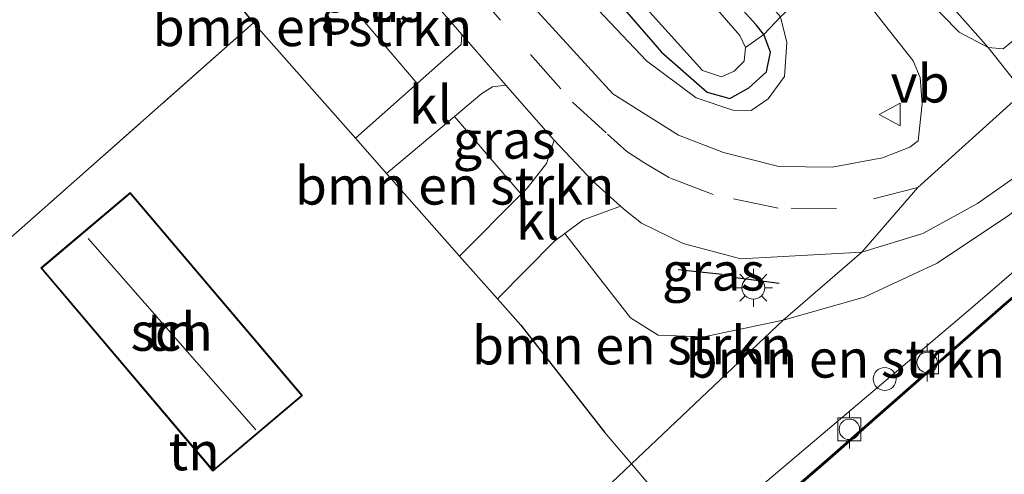
# Model space of a CAD drawing. Units: metres. Extents: x 169997 to 180000, y 556249 to 561696.
# Drawn here: x 176225 to 176290, y 556925 to 556955 of the extents above; entities that cross this region are included whole.
import ezdxf
from ezdxf.enums import TextEntityAlignment as Align

# ---------------------------------------------------------------- set-up
doc = ezdxf.new("R2010")
doc.units = ezdxf.units.M
doc.linetypes.add('IE-TERREINAFSCHEIDING', pattern=[10, 8, -2])
doc.linetypes.add('VW-3-9_STREEP', pattern=[12, 3, -9])
doc.layers.get('0').update_dxf_attribs({"lineweight": 25})
for name, color, linetype, lineweight in [('B-ME-AL-OVERIG-S-B1', 7, 'Continuous', 18), ('B-ME-GR-BOMENSTRUIKEN-GV-B6', 93, 'Continuous', 18), ('B-ME-GW-INSTEEKWATERGANG-L-B1', 10, 'Continuous', 25), ('B-ME-GW-KRUINLIJN-L-B1', 93, 'Continuous', 18), ('B-ME-IE-GRASLAND-GV-B6', 93, 'Continuous', 18), ('B-ME-IE-GRONDWERKLIJN-GROND_INGERICHT-GV-B6', 253, 'Continuous', 18), ('B-ME-IE-HULPGEOMETRIE-L-B1', 53, 'Continuous', 18), ('B-ME-IE-MEUBILAIR_WEGMEUBILAIR-LICHTMAST-S-B1', 8, 'Continuous', 18), ('B-ME-IE-TERREINAFSCHEIDING-HAAG-L-B1', 10, 'Continuous', 25), ('B-ME-IE-TERREINAFSCHEIDING-RASTERHEKWERK-L-B1', 8, 'IE-TERREINAFSCHEIDING', 18), ('B-ME-IE-TERREINAFSCHEIDING-SCHRIKHEK-L-B1', 10, 'Continuous', 25), ('B-ME-KG-KADASTRAAL-DAKRAND-L-B1', 13, 'Continuous', 18), ('B-ME-KG-KADASTRAAL-NOKLIJN-L-B1', 13, 'Continuous', 18), ('B-ME-OB-BESCHOEIING-GV-B6', 10, 'Continuous', 25), ('B-ME-OB-WATERLIJN-L-B1', 133, 'OB-WATERLIJN', 18), ('B-ME-OG-BEBOUWING-GV-B6', 173, 'Continuous', 18), ('B-ME-OG-WATER-GV-B6', 153, 'Continuous', 18), ('B-ME-VH-VERH_SOORT-BITUMEN-GV-B6', 8, 'IE-TERREINAFSCHEIDING-NATUURLIJK-HOUTWAL', 18), ('B-ME-VH-VERH_SOORT-KLINKERS-GV-B6', 8, 'IE-TERREINAFSCHEIDING-NATUURLIJK-HOUTWAL', 18), ('B-ME-VH-VERH_SOORT-TEGELS-GV-B6', 8, 'Continuous', 18), ('B-ME-VV-BOLDER-S-B1', 213, 'Continuous', 18), ('B-ME-VW-MARKERING-39STREEP-015-L-B1', 255, 'VW-3-9_STREEP', 18), ('B-ME-VW-MEUBILAIR_WEGMEUBILAIR-VERKEERSBORD-S-B1', 8, 'Continuous', 18)]:
    doc.layers.add(name, color=color, linetype=linetype, lineweight=lineweight)
doc.styles.add('NLCS-ISO', font='NLCS-ISO.TTF')
doc.linetypes.add('IE-TERREINAFSCHEIDING-NATUURLIJK-HOUTWAL', pattern='A,7,-1.5,[67,NLCS.SHX,S=0.75,R=45,X=0,Y=0],-1.5,7,-1.5,[70,NLCS.SHX,S=0.75,R=0,X=0,Y=0],-1.5', length=20)
doc.linetypes.add('OB-WATERLIJN', pattern='A,10,[32,NLCS.SHX,S=2,R=0,X=0,Y=0],-12', length=22)

# ---------------------------------------------------------------- blocks, each defined once
blk = doc.blocks.new('bolder')
for p, q in [((-0.75, 0.75), (-0.75, -0.75)), ((0.75, 0.75), (-0.75, 0.75)), ((0.75, -0.75), (0.75, 0.75)), ((-0.75, 0), (-1.25, 0)), ((0.75, 0), (1.25, 0)), ((-0.75, -0.75), (0.75, -0.75))]:
    blk.add_line(p, q)
blk.add_circle((0, 0), 0.673)
blk = doc.blocks.new('verkeersbord')
for p, q in [((0, 0.75), (-0.75, -0.625)), ((0.75, -0.625), (0, 0.75)), ((-0.75, -0.625), (0.75, -0.625))]:
    blk.add_line(p, q)
blk = doc.blocks.new('dtb')
blk.add_circle((0, 0), 0.75)
blk = doc.blocks.new('lantaarnpaal')
for p, q in [((-0.884, 0.884), (-0.53, 0.53)), ((0, 0.75), (0, 1.25)), ((0.53, 0.53), (0.884, 0.884)), ((-0.75, 0), (-1.25, 0)), ((0.75, 0), (1.25, 0)), ((-0.53, -0.53), (-0.884, -0.884)), ((0.53, -0.53), (0.884, -0.884)), ((0, -0.75), (0, -1.25))]:
    blk.add_line(p, q)
blk.add_circle((0, 0), 0.75)

msp = doc.modelspace()

# ---------------------------------------------------------------- linework, layer by layer
at = {"layer": 'B-ME-GR-BOMENSTRUIKEN-GV-B6'}
for points in [[(176251.033, 556950.997, 0.222), (176246.974, 556947.386, 0.414), (176240.28, 556954.973, 0.495), (176237.078, 556959.033, 0.331), (176238.922, 556960.195, 0.219), (176239.197, 556960.347, 0.217), (176240.766, 556961.215, 0.203), (176242.06, 556961.448, 0.195), (176242.138, 556961.453, 0.195), (176251.033, 556950.997, 0.222)], [(176257.877, 556943.706, 0.278), (176253.821, 556939.624, 0.331), (176249.017, 556945.07, 0.389), (176253.479, 556948.819, 0.212), (176257.877, 556943.706, 0.278)], [(176275.081, 556935.418, 0.415), (176280.426, 556936.935, 0.341), (176285.205, 556939.159, 0.239), (176289.962, 556942.354, 0.208), (176291.404, 556943.527, 0.204), (176291.857, 556943.526, 0.149), (176292.789, 556943.155, 0.13), (176293.214, 556942.595, 0.091), (176293.572, 556941.483, -0.135), (176287.098, 556935.908, -0.154), (176270.477, 556921.812, -0.022), (176269.1, 556921.257, 0.118), (176265.124, 556925.9592, 0.4182), (176275.081, 556935.418, 0.415)], [(176256.31, 556936.816, 0.361), (176260.07, 556940.611, 0.23), (176260.747, 556941.121, 0.213), (176262.948, 556938.275, 0.219), (176265.054, 556935.562, 0.497), (176266.884, 556934.422, 0.473), (176269.878, 556934.321, 0.47), (176275.081, 556935.418, 0.415), (176265.124, 556925.9592, 0.4182), (176263.351, 556928.056, 0.552), (176257.841, 556935.081, 0.362), (176256.31, 556936.816, 0.361)]]:
    msp.add_polyline3d(points, dxfattribs=at)
at = {"layer": 'B-ME-GW-INSTEEKWATERGANG-L-B1'}
msp.add_polyline3d([(176202.083, 557027.187, -0.791), (176202.64, 557027.274, -0.795), (176203.123, 557027.017, -0.846), (176204.32, 557025.81, -0.842), (176209.545, 557019.992, -0.862), (176216.842, 557011.653, -0.729), (176232.993, 556992.75, -0.686), (176249.044, 556973.931, -0.647), (176267.095, 556953.047, -0.647), (176270.091, 556950.424, -0.659), (176271.592, 556950.006, -0.667), (176272.828, 556950.714, -0.686), (176274.004, 556951.768, -0.706), (176274.261, 556953.051, -0.729), (176273.812, 556954.218, -0.877), (176273.322, 556954.846, -0.861), (176272.25, 556956.026, -0.881)], dxfattribs=at)
at = {"layer": 'B-ME-GW-KRUINLIJN-L-B1'}
msp.add_polyline3d([(176259.805, 556970.591, -0.919), (176266.11, 556964.424, -0.78), (176271.413, 556958.931, -0.573), (176273.697, 556956.805, -0.527), (176274.923, 556955.374, -0.441), (176275.337, 556953.68, -0.274), (176275.174, 556951.453, -0.204), (176274.102, 556949.973, -0.056), (176272.979, 556949.22, 0.005), (176271.772, 556949.226, 0.059), (176269.369, 556950.049, 0.071), (176266.113, 556952.481, 0.059), (176260.533, 556958.378, 0.036), (176250.261, 556970.564, 0.079), (176238.849, 556983.982, -0.142), (176226.359, 556998.345, -0.06), (176218.656, 557006.999, 0.156)], dxfattribs=at)
at = {"layer": 'B-ME-IE-GRASLAND-GV-B6'}
for points in [[(176273.812, 556954.218, -0.877), (176272.621, 556953.363, -1.697), (176272.241, 556954.154, -1.697), (176270.056, 556956.701, -1.697), (176264.768, 556962.956, -1.697), (176259.956, 556968.862, -1.697), (176252.542, 556977.498, -1.697), (176246.376, 556984.192, -1.697), (176239.617, 556991.521, -1.697), (176231.14, 557001.439, -1.697), (176223.827, 557009.83, -1.697), (176211.267, 557024.645, -1.697), (176198.41, 557039.898, -1.697), (176184.185, 557056.502, -1.697), (176168.917, 557074.167, -1.697), (176150.026, 557095.253, -1.697), (176135.582, 557111.634, -1.697), (176124.702, 557124.068, -1.697), (176112.197, 557138.596, -1.697), (176098.166, 557155.001, -1.697), (176077.513, 557178.817, -1.697), (176060.248, 557198.904, -1.697), (176037.558, 557224.898, -1.698)], [(176222.3, 557013.679, -0.873), (176235.047, 556998.213, -0.935), (176243.196, 556989.122, -0.923), (176249.354, 556982.458, -0.951), (176259.805, 556970.591, -0.919), (176262.101, 556967.984, -0.912), (176268.011, 556961.05, -0.931), (176271.725, 556956.56, -0.912), (176272.25, 556956.026, -0.881), (176273.322, 556954.846, -0.861), (176273.812, 556954.218, -0.877)], [(176216.821, 557012.501, -1.697), (176231.257, 556995.922, -1.697), (176244.649, 556980.257, -1.697), (176257.074, 556966.182, -1.697), (176266.509, 556955.481, -1.697), (176269.779, 556951.847, -1.697), (176271.037, 556951.438, -1.697), (176271.872, 556951.813, -1.697), (176272.523, 556952.452, -1.697), (176272.621, 556953.363, -1.697), (176273.812, 556954.218, -0.877)], [(176216.842, 557011.653, -0.729), (176232.993, 556992.75, -0.686), (176249.044, 556973.931, -0.647), (176267.095, 556953.047, -0.647), (176270.091, 556950.424, -0.659), (176271.592, 556950.006, -0.667), (176272.828, 556950.714, -0.686), (176274.004, 556951.768, -0.706), (176274.261, 556953.051, -0.729), (176273.812, 556954.218, -0.877)], [(176273.812, 556954.218, -0.877), (176274.261, 556953.051, -0.729), (176274.004, 556951.768, -0.706), (176272.828, 556950.714, -0.686), (176271.592, 556950.006, -0.667), (176270.091, 556950.424, -0.659), (176267.095, 556953.047, -0.647), (176249.044, 556973.931, -0.647), (176232.993, 556992.75, -0.686), (176216.842, 557011.653, -0.729)], [(176273.812, 556954.218, -0.877), (176274.923, 556955.374, -0.441), (176275.337, 556953.68, -0.274), (176275.174, 556951.453, -0.204), (176274.102, 556949.973, -0.056), (176272.979, 556949.22, 0.005), (176271.772, 556949.226, 0.059), (176269.369, 556950.049, 0.071), (176266.113, 556952.481, 0.059), (176260.533, 556958.378, 0.036), (176250.261, 556970.564, 0.079), (176238.849, 556983.982, -0.142), (176226.359, 556998.345, -0.06), (176218.656, 557006.999, 0.156)], [(176218.656, 557006.999, 0.156), (176226.359, 556998.345, -0.06), (176238.849, 556983.982, -0.142), (176250.261, 556970.564, 0.079), (176260.533, 556958.378, 0.036), (176266.113, 556952.481, 0.059), (176269.369, 556950.049, 0.071), (176271.772, 556949.226, 0.059), (176272.979, 556949.22, 0.005), (176274.102, 556949.973, -0.056), (176275.174, 556951.453, -0.204), (176275.337, 556953.68, -0.274), (176274.923, 556955.374, -0.441)], [(176274.923, 556955.374, -0.441), (176275.758, 556956.151, -0.185), (176278.613, 556958.762, -0.108), (176279.577, 556957.654, -0.111), (176282.076, 556954.446, -0.068), (176283.633, 556952.485, -0.006), (176284.093, 556951.38, 0.16), (176284.222, 556949.647, 0.114), (176283.957, 556947.209, 0.255), (176283.421, 556946.792, 0.263), (176281.616, 556946.105, 0.247), (176278.306, 556945.476, 0.247), (176274.812, 556945.523, 0.298), (176271.175, 556946.441, 0.282), (176268.213, 556947.59, 0.152), (176263.886, 556950.321, 0.129), (176257.792, 556957.024, 0.094), (176243.783, 556973.736, 0.079), (176226.608, 556994.191, 0.075), (176217.949, 557003.95, 0.149)], [(176274.923, 556955.374, -0.441), (176273.812, 556954.218, -0.877), (176273.322, 556954.846, -0.861), (176272.25, 556956.026, -0.881), (176271.725, 556956.56, -0.912), (176268.011, 556961.05, -0.931), (176262.101, 556967.984, -0.912), (176259.805, 556970.591, -0.919), (176266.11, 556964.424, -0.78), (176271.413, 556958.931, -0.573), (176273.697, 556956.805, -0.527), (176274.923, 556955.374, -0.441)], [(176291.427, 556954.831, 0.164), (176289.56, 556953.273, 0.137), (176288.566, 556953.36, 0.133), (176281.6015, 556961.2623, -0.0833), (176285.931, 556965.004, 0.106), (176291.451, 556958.606, 0.199), (176289.63, 556956.97, 0.292), (176291.427, 556954.831, 0.164)], [(176247.775, 556961.344, 0.141), (176249.058, 556959.899, 0.137), (176253.979, 556954.211, 0.122), (176253.917, 556953.563, 0.215), (176251.033, 556950.997, 0.222), (176242.138, 556961.453, 0.195), (176244.258, 556961.583, 0.184), (176247.775, 556961.344, 0.141)], [(176280.967, 556960.714, -0.111), (176281.6015, 556961.2623, -0.0833), (176288.566, 556953.36, 0.133), (176286.668, 556954.375, 0.071), (176284.366, 556956.728, -0.01), (176280.967, 556960.714, -0.111)], [(176260.034, 556947.265, 0.173), (176259.541, 556945.726, 0.296), (176258.273, 556944.105, 0.273), (176257.877, 556943.706, 0.278), (176253.479, 556948.819, 0.212), (176255.28, 556950.333, 0.141), (176255.975, 556950.781, 0.133), (176256.855, 556950.886, 0.113), (176257.91, 556949.667, 0.11), (176259.999, 556947.302, 0.172), (176260.034, 556947.265, 0.173)], [(176289.962, 556942.354, 0.208), (176285.205, 556939.159, 0.239), (176280.426, 556936.935, 0.341), (176275.081, 556935.418, 0.415), (176280.269, 556939.891, 0.216), (176284.262, 556941.125, 0.208), (176287.872, 556943.092, 0.188), (176291.04, 556945.337, 0.216)], [(176280.269, 556939.891, 0.216), (176275.081, 556935.418, 0.415), (176269.878, 556934.321, 0.47), (176266.884, 556934.422, 0.473), (176265.054, 556935.562, 0.497), (176262.948, 556938.275, 0.219), (176260.747, 556941.121, 0.213), (176261.952, 556942.028, 0.184), (176263.462, 556942.579, 0.222), (176264.408, 556942.915, 0.197), (176264.724, 556942.63, 0.195), (176265.77, 556941.802, 0.215), (176268.521, 556940.462, 0.263), (176272.317, 556939.455, 0.329), (176280.269, 556939.891, 0.216)]]:
    msp.add_polyline3d(points, dxfattribs=at)
at = {"layer": 'B-ME-IE-GRONDWERKLIJN-GROND_INGERICHT-GV-B6'}
for points in [[(176219.696, 556912.496, 0.879), (176178.386, 556959.089, 0.233), (176178.45, 556959.142, 0.235), (176182.946, 556962.878, 0.397), (176172.933, 556975.169, 0.203), (176187.582, 556991.043, 0.246), (176191.484, 556995.182, 0.335), (176193.136, 556996.516, 0.261), (176194.531, 556997.489, 0.265), (176196.793, 556998.527, 0.261), (176199.079, 556999.147, 0.316), (176201.995, 556998.951, 0.304), (176203.245, 556998.438, 0.289), (176217.124, 556982.396, 0.463), (176217.548, 556982.788, 0.487), (176228.966, 556969.478, 0.316), (176233.175, 556963.672, 0.3), (176237.078, 556959.033, 0.331), (176240.28, 556954.973, 0.495), (176226.385, 556942.677, 0.526), (176208.725, 556927.078, 0.751), (176220.396, 556913.178, 0.98), (176219.696, 556912.496, 0.879)], [(176256.31, 556936.816, 0.361), (176257.841, 556935.081, 0.362), (176263.351, 556928.056, 0.552), (176265.124, 556925.9592, 0.4182), (176258.2251, 556919.4054, 0.3053), (176247.8607, 556918.2229, 0.5066), (176238.0822, 556917.1072, 0.4493), (176237.0645, 556908.8092, 0.5421), (176236.3248, 556902.7774, 0.4565), (176231.2615, 556899.0191, 0.2451), (176228.16, 556902.784, 0.409), (176219.696, 556912.496, 0.879), (176220.396, 556913.178, 0.98), (176208.725, 556927.078, 0.751), (176226.385, 556942.677, 0.526), (176240.28, 556954.973, 0.495), (176246.974, 556947.386, 0.414), (176249.017, 556945.07, 0.389), (176253.821, 556939.624, 0.331), (176256.31, 556936.816, 0.361)], [(176237.612, 556925.478, 0.331), (176243.491, 556930.452, 0.331), (176232.176, 556943.826, 0.331), (176226.297, 556938.852, 0.331), (176237.612, 556925.478, 0.331)], [(176234.7209, 556894.8195, 0.0623), (176231.2615, 556899.0191, 0.2451), (176236.3248, 556902.7774, 0.4565), (176237.0645, 556908.8092, 0.5421), (176238.0822, 556917.1072, 0.4493), (176247.8607, 556918.2229, 0.5066), (176258.2251, 556919.4054, 0.3053), (176265.124, 556925.9592, 0.4182), (176269.1, 556921.257, 0.118), (176270.477, 556921.812, -0.022), (176260.2866, 556912.7311, 0.1203), (176251.028, 556904.6047, 0.1764), (176250.6115, 556905.1284, 0.1754), (176250.9945, 556915.5273, 0.3924), (176238.7091, 556915.8882, 0.4054), (176238.3451, 556903.8115, 0.3482), (176240.894, 556901.0784, 0.0976), (176238.9993, 556899.4055, 0.2024), (176235.3997, 556896.3577, 0.2402), (176238.4688, 556892.5392, 0.0281), (176237.4265, 556891.6303, -0.0279), (176236.2768, 556892.9326, -0.0385), (176235.597, 556893.756, 0.016), (176234.7209, 556894.8195, 0.0623)]]:
    msp.add_polyline3d(points, dxfattribs=at)
at = {"layer": 'B-ME-IE-HULPGEOMETRIE-L-B1'}
msp.add_polyline3d([(176258.2251, 556919.4054, 0.3053), (176265.124, 556925.9592, 0.4182), (176275.081, 556935.418, 0.415), (176280.269, 556939.891, 0.216), (176283.944, 556944.153, 0.286), (176290.8824, 556950.4193, 0.2506), (176288.566, 556953.36, 0.133), (176281.6015, 556961.2623, -0.0833), (176274.759, 556969.2565, -0.2264), (176269.0088, 556975.9746, -0.1584), (176273.4767, 556979.4126, -0.0447), (176273.9253, 556979.7578, -9.1457), (176274.3356, 556980.0735, -9.9671), (176274.7902, 556980.4233, -9.8617), (176283.4228, 556987.0658, -9.658), (176285.6135, 556988.7515, -9.6818), (176297.0905, 556997.5828, -10.0163)], dxfattribs=at)
at = {"layer": 'B-ME-IE-TERREINAFSCHEIDING-HAAG-L-B1'}
for p, q in [((176240.28, 556954.973, 0.495), (176237.078, 556959.033, 0.331)), ((176256.31, 556936.816, 0.361), (176257.841, 556935.081, 0.362)), ((176257.841, 556935.081, 0.362), (176263.351, 556928.056, 0.552))]:
    msp.add_line(p, q, dxfattribs=at)
msp.add_polyline3d([(176226.385, 556942.677, 0.526), (176208.725, 556927.078, 0.751), (176220.396, 556913.178, 0.98), (176219.696, 556912.496, 0.879), (176228.16, 556902.784, 0.409)], dxfattribs=at)
at = {"layer": 'B-ME-IE-TERREINAFSCHEIDING-RASTERHEKWERK-L-B1'}
msp.add_line((176240.28, 556954.973, 0.495), (176226.385, 556942.677, 0.526), dxfattribs=at)
msp.add_polyline3d([(176278.613, 556958.762, -0.108), (176275.758, 556956.151, -0.185), (176274.923, 556955.374, -0.441), (176273.812, 556954.218, -0.877), (176272.621, 556953.363, -1.697)], dxfattribs=at)
at = {"layer": 'B-ME-IE-TERREINAFSCHEIDING-SCHRIKHEK-L-B1'}
for p, q in [((176268.1877, 556938.7575, 0.4501), (176271.0802, 556938.4525, 0.4516)), ((176271.7985, 556938.259, 0.4548), (176274.831, 556937.8434, 0.4267))]:
    msp.add_line(p, q, dxfattribs=at)
at = {"layer": 'B-ME-KG-KADASTRAAL-DAKRAND-L-B1'}
msp.add_polyline3d([(176243.421, 556930.4578, 3.372), (176237.618, 556925.548, 3.46), (176226.367, 556938.846, 3.475), (176232.17, 556943.756, 3.372), (176243.421, 556930.4578, 3.372)], dxfattribs=at)
at = {"layer": 'B-ME-KG-KADASTRAAL-NOKLIJN-L-B1'}
msp.add_line((176229.413, 556940.795, 6.399), (176240.437, 556928.213, 6.318), dxfattribs=at)
at = {"layer": 'B-ME-OB-BESCHOEIING-GV-B6'}
for points in [[(176412.6266, 557043.7778, -0.603), (176410.2717, 557041.8133, -0.603), (176401.781, 557034.7994, -0.603), (176401.569, 557033.1656, -0.603), (176396.6929, 557029.0059, -0.603), (176372.8233, 557008.6463, -0.603), (176361.7393, 556999.0287, -0.603), (176353.0657, 556991.4391, -0.603), (176342.5746, 556982.2009, -0.603), (176331.0879, 556972.3697, -0.603), (176328.0646, 556969.6418, -0.603), (176326.6846, 556968.5204, -0.603), (176324.8863, 556966.9762, -0.603), (176323.7509, 556965.8804, -0.603), (176316.4402, 556959.5248, -0.603), (176303.5934, 556948.3229, -0.603), (176289.7885, 556936.5115, -0.603), (176278.0267, 556926.1732, -0.603), (176261.1113, 556911.5373, -0.603)], [(176271.4706, 556920.6328, -0.1615), (176277.961, 556926.2486, -0.1789), (176289.7229, 556936.587, -0.1638), (176303.528, 556948.3986, -0.1432), (176316.3746, 556959.6002, -0.1346), (176323.6833, 556965.9542, -0.1605), (176324.8189, 556967.0502, 0.1192), (176326.6205, 556968.5972, 0.1602), (176327.9995, 556969.7178, -0.1702), (176331.0219, 556972.4448, -0.1454), (176342.509, 556982.2764, -0.099), (176352.9997, 556991.5143, -0.045), (176361.6736, 556999.1041, -0.1), (176366.2333, 557003.0606, -0.1236), (176372.758, 557008.7221, -0.1573), (176382.918, 557017.388, -0.147)]]:
    msp.add_polyline3d(points, dxfattribs=at)
at = {"layer": 'B-ME-OB-WATERLIJN-L-B1'}
msp.add_polyline3d([(176372.8233, 557008.6463, -0.603), (176361.7393, 556999.0287, -0.603), (176353.0657, 556991.4391, -0.603), (176342.5746, 556982.2009, -0.603), (176331.0879, 556972.3697, -0.603), (176328.0646, 556969.6418, -0.603), (176326.6846, 556968.5204, -0.603), (176324.8863, 556966.9762, -0.603), (176323.7509, 556965.8804, -0.603), (176316.4402, 556959.5248, -0.603), (176303.5934, 556948.3229, -0.603), (176289.7885, 556936.5115, -0.603), (176278.0267, 556926.1732, -0.603), (176261.1113, 556911.5373, -0.603), (176246.5588, 556898.9041, -0.603), (176246.7062, 556900.9025, -0.603)], dxfattribs=at)
at = {"layer": 'B-ME-OG-BEBOUWING-GV-B6'}
msp.add_polyline3d([(176237.612, 556925.478, 0.331), (176226.297, 556938.852, 0.331), (176232.176, 556943.826, 0.331), (176243.491, 556930.452, 0.331), (176237.612, 556925.478, 0.331)], dxfattribs=at)
at = {"layer": 'B-ME-OG-WATER-GV-B6'}
for points in [[(176261.1113, 556911.5373, -0.603), (176278.0267, 556926.1732, -0.603), (176289.7885, 556936.5115, -0.603), (176303.5934, 556948.3229, -0.603), (176316.4402, 556959.5248, -0.603), (176323.7509, 556965.8804, -0.603), (176324.8863, 556966.9762, -0.603), (176326.6846, 556968.5204, -0.603), (176328.0646, 556969.6418, -0.603), (176331.0879, 556972.3697, -0.603), (176342.5746, 556982.2009, -0.603), (176353.0657, 556991.4391, -0.603), (176361.7393, 556999.0287, -0.603), (176372.8233, 557008.6463, -0.603), (176396.6929, 557029.0059, -0.603), (176401.569, 557033.1656, -0.603), (176401.781, 557034.7994, -0.603), (176410.2717, 557041.8133, -0.603), (176412.6266, 557043.7778, -0.603)], [(176223.827, 557009.83, -1.697), (176231.14, 557001.439, -1.697), (176239.617, 556991.521, -1.697), (176246.376, 556984.192, -1.697), (176252.542, 556977.498, -1.697), (176259.956, 556968.862, -1.697), (176264.768, 556962.956, -1.697), (176270.056, 556956.701, -1.697), (176272.241, 556954.154, -1.697), (176272.621, 556953.363, -1.697), (176272.523, 556952.452, -1.697), (176271.872, 556951.813, -1.697), (176271.037, 556951.438, -1.697), (176269.779, 556951.847, -1.697), (176266.509, 556955.481, -1.697), (176257.074, 556966.182, -1.697), (176244.649, 556980.257, -1.697), (176231.257, 556995.922, -1.697), (176216.821, 557012.501, -1.697)]]:
    msp.add_polyline3d(points, dxfattribs=at)
at = {"layer": 'B-ME-VH-VERH_SOORT-BITUMEN-GV-B6'}
for points in [[(176284.366, 556956.728, -0.01), (176286.668, 556954.375, 0.071), (176288.566, 556953.36, 0.133), (176290.8824, 556950.4193, 0.2506), (176283.944, 556944.153, 0.286), (176280.269, 556939.891, 0.216), (176272.317, 556939.455, 0.329), (176268.521, 556940.462, 0.263), (176265.77, 556941.802, 0.215), (176264.724, 556942.63, 0.195), (176264.408, 556942.915, 0.197), (176262.553, 556944.584, 0.211), (176260.034, 556947.265, 0.173), (176259.999, 556947.302, 0.172), (176257.91, 556949.667, 0.11), (176256.855, 556950.886, 0.113), (176253.979, 556954.211, 0.122), (176249.058, 556959.899, 0.137)], [(176257.792, 556957.024, 0.094), (176263.886, 556950.321, 0.129), (176268.213, 556947.59, 0.152), (176271.175, 556946.441, 0.282), (176274.812, 556945.523, 0.298), (176278.306, 556945.476, 0.247), (176281.616, 556946.105, 0.247), (176283.421, 556946.792, 0.263), (176283.957, 556947.209, 0.255), (176284.222, 556949.647, 0.114), (176284.093, 556951.38, 0.16), (176283.633, 556952.485, -0.006), (176282.076, 556954.446, -0.068), (176279.577, 556957.654, -0.111)], [(176291.04, 556945.337, 0.216), (176287.872, 556943.092, 0.188), (176284.262, 556941.125, 0.208), (176280.269, 556939.891, 0.216), (176283.944, 556944.153, 0.286), (176290.8824, 556950.4193, 0.2506), (176288.566, 556953.36, 0.133), (176289.56, 556953.273, 0.137), (176291.427, 556954.831, 0.164)]]:
    msp.add_polyline3d(points, dxfattribs=at)
at = {"layer": 'B-ME-VH-VERH_SOORT-KLINKERS-GV-B6'}
for points in [[(176256.855, 556950.886, 0.113), (176255.975, 556950.781, 0.133), (176255.28, 556950.333, 0.141), (176253.479, 556948.819, 0.212), (176249.017, 556945.07, 0.389), (176246.974, 556947.386, 0.414), (176251.033, 556950.997, 0.222), (176253.917, 556953.563, 0.215), (176253.979, 556954.211, 0.122), (176256.855, 556950.886, 0.113)], [(176256.31, 556936.816, 0.361), (176253.821, 556939.624, 0.331), (176257.877, 556943.706, 0.278), (176258.273, 556944.105, 0.273), (176259.541, 556945.726, 0.296), (176260.034, 556947.265, 0.173), (176262.553, 556944.584, 0.211), (176264.408, 556942.915, 0.197), (176263.462, 556942.579, 0.222), (176261.952, 556942.028, 0.184), (176260.747, 556941.121, 0.213), (176260.07, 556940.611, 0.23), (176256.31, 556936.816, 0.361)]]:
    msp.add_polyline3d(points, dxfattribs=at)
at = {"layer": 'B-ME-VH-VERH_SOORT-TEGELS-GV-B6'}
for points in [[(176270.477, 556921.812, -0.022), (176287.098, 556935.908, -0.154), (176293.572, 556941.483, -0.135), (176305.502, 556951.757, -0.1), (176323.222, 556967.092, -0.24), (176324.164, 556968.036, 0.075), (176325.849, 556969.514, 0.087), (176327.735, 556971.07, -0.275), (176347.135, 556988.004, -0.19), (176365.4816, 557003.9415, -0.095)], [(176365.4816, 557003.9415, -0.095), (176366.2333, 557003.0606, -0.1236), (176361.6736, 556999.1041, -0.1), (176352.9997, 556991.5143, -0.045), (176342.509, 556982.2764, -0.099), (176331.0219, 556972.4448, -0.1454), (176327.9995, 556969.7178, -0.1702), (176326.6205, 556968.5972, 0.1602), (176324.8189, 556967.0502, 0.1192), (176323.6833, 556965.9542, -0.1605), (176316.3746, 556959.6002, -0.1346), (176303.528, 556948.3986, -0.1432), (176289.7229, 556936.587, -0.1638), (176277.961, 556926.2486, -0.1789), (176271.4706, 556920.6328, -0.1615)]]:
    msp.add_polyline3d(points, dxfattribs=at)
at = {"layer": 'B-ME-VW-MARKERING-39STREEP-015-L-B1'}
for points in [[(176224.906, 556991.853, 0.156), (176233.21, 556982.228, 0.25), (176241.863, 556972.146, 0.187), (176248.274, 556964.779, 0.172), (176254.534, 556957.422, 0.172), (176258.483, 556952.888, 0.16), (176261.235, 556949.773, 0.23), (176263.55, 556947.651, 0.292), (176264.824, 556946.527, 0.238), (176265.943, 556945.802, 0.132)], [(176283.944, 556944.153, 0.286), (176278.607, 556942.772, 0.356), (176274.758, 556942.784, 0.313), (176270.489, 556943.691, 0.325), (176267.614, 556944.79, 0.29), (176265.943, 556945.802, 0.132)]]:
    msp.add_polyline3d(points, dxfattribs=at)

# ---------------------------------------------------------------- block references
at = {"layer": 'B-ME-AL-OVERIG-S-B1', "rotation": 90}
msp.add_blockref('dtb', (176281.762, 556931.547, 0.102), dxfattribs=at)
at = {"layer": 'B-ME-IE-MEUBILAIR_WEGMEUBILAIR-LICHTMAST-S-B1', "rotation": 90}
msp.add_blockref('lantaarnpaal', (176273.1308, 556937.5519, 0.4267), dxfattribs=at)
at = {"layer": 'B-ME-VV-BOLDER-S-B1', "rotation": 90}
for p in [(176284.557, 556932.6371, -0.2855), (176279.4434, 556928.2337, -0.2952)]:
    msp.add_blockref('bolder', p, dxfattribs=at)
at = {"layer": 'B-ME-VW-MEUBILAIR_WEGMEUBILAIR-VERKEERSBORD-S-B1', "rotation": 90}
msp.add_blockref('verkeersbord', (176282.15, 556948.9577, 0.33), dxfattribs=at)

# ---------------------------------------------------------------- texts
at = {"layer": 'B-ME-GR-BOMENSTRUIKEN-GV-B6', "ltscale": 0.2, "style": 'NLCS-ISO'}
for p in [(176244.1496, 556954.6977), (176253.4988, 556944.2727), (176265.1414, 556933.7573), (176279.1766, 556932.8864)]:
    msp.add_text('bmn en strkn', height=2.5, dxfattribs=at).set_placement(p, align=Align.MIDDLE_CENTER)
at = {"layer": 'B-ME-IE-GRASLAND-GV-B6', "ltscale": 0.2, "style": 'NLCS-ISO'}
for p in [(176248.0585, 556956.29), (176256.7565, 556947.296), (176270.508, 556938.618)]:
    msp.add_text('gras', height=2.5, dxfattribs=at).set_placement(p, align=Align.MIDDLE_CENTER)
at = {"layer": 'B-ME-IE-GRONDWERKLIJN-GROND_INGERICHT-GV-B6', "ltscale": 0.2, "style": 'NLCS-ISO'}
for p in [(176234.894, 556934.652), (176236.3742, 556926.7924)]:
    msp.add_text('tn', height=2.5, dxfattribs=at).set_placement(p, align=Align.MIDDLE_CENTER)
at = {"layer": 'B-ME-OG-BEBOUWING-GV-B6', "ltscale": 0.2, "style": 'NLCS-ISO'}
msp.add_text('sch', height=2.5, dxfattribs=at).set_placement((176234.894, 556934.652), align=Align.MIDDLE_CENTER)
at = {"layer": 'B-ME-VH-VERH_SOORT-KLINKERS-GV-B6', "ltscale": 0.2, "style": 'NLCS-ISO'}
for p in [(176251.9124, 556949.5933), (176258.9539, 556941.9704)]:
    msp.add_text('kl', height=2.5, dxfattribs=at).set_placement(p, align=Align.MIDDLE_CENTER)
at = {"layer": 'B-ME-VW-MEUBILAIR_WEGMEUBILAIR-VERKEERSBORD-S-B1', "ltscale": 0.2, "style": 'NLCS-ISO'}
msp.add_text('vb', height=2.5, dxfattribs=at).set_placement((176282.15, 556948.9577, 0.33), align=Align.BOTTOM_LEFT)

doc.saveas('drawing.dxf')
